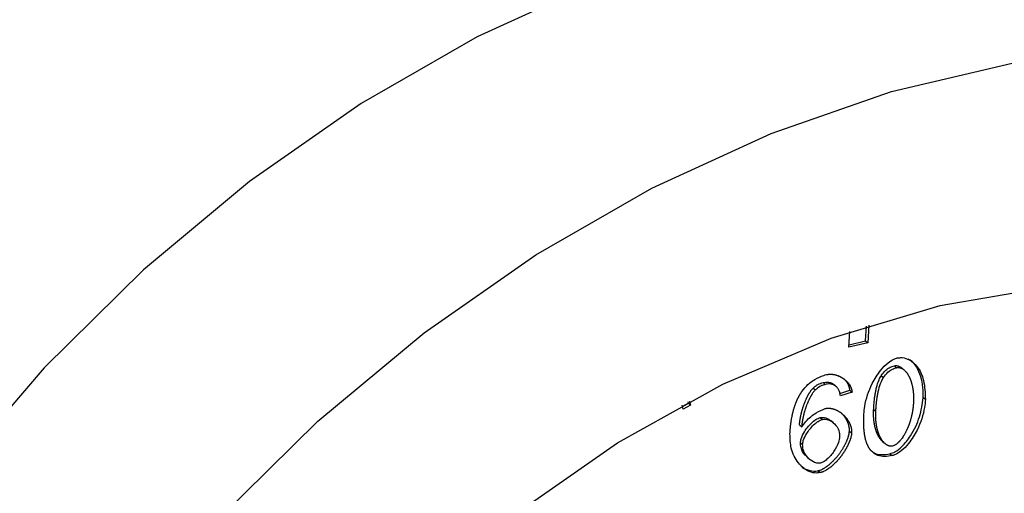
# Model space of a CAD drawing. Extents: x 14.6 to 25.9, y 4.2 to 12.7.
# Drawn here: x 18.3 to 18.4, y 6.9 to 6.9 of the extents above; entities that cross this region are included whole.
import ezdxf

# ---------------------------------------------------------------- set-up
doc = ezdxf.new("R2010")
doc.units = 0
doc.header["$LTSCALE"] = 0.2
doc.header["$MEASUREMENT"] = 0
doc.linetypes.add('SLD-SOLID', pattern=[0])
doc.layers.get('0').update_dxf_attribs({"linetype": 'CONTINUOUS'})

# ---------------------------------------------------------------- blocks, each defined once
blk = doc.blocks.new('A$C1AF80500')
at = {"color": 7, "linetype": 'SLD-SOLID'}
for p, q in [((2.307312, 2.396495), (2.30737, 2.397615)), ((2.307544, 2.397671), (2.307476, 2.396353)), ((2.306057, 2.396017), (2.306118, 2.3972)), ((2.307476, 2.396353), (2.306057, 2.396017)), ((2.306067, 2.3962), (2.307312, 2.396495)), ((2.307312, 2.396495), (2.307476, 2.396353)), ((2.309471, 2.394627), (2.309635, 2.394485)), ((2.308487, 2.393884), (2.308651, 2.393742)), ((2.310213, 2.394303), (2.310049, 2.394445)), ((2.304113, 2.393365), (2.304277, 2.393222)), ((2.305131, 2.393053), (2.304967, 2.393195)), ((2.303371, 2.392956), (2.303535, 2.392814)), ((2.305131, 2.393053), (2.305133, 2.393051)), ((2.305381, 2.392547), (2.306129, 2.392784)), ((2.306293, 2.392642), (2.305424, 2.392366)), ((2.306129, 2.392784), (2.306293, 2.392642)), ((2.293609, 2.391368), (2.293525, 2.391667)), ((2.293995, 2.391811), (2.293553, 2.391569)), ((2.294159, 2.391669), (2.293609, 2.391368)), ((2.293995, 2.391811), (2.293969, 2.391905)), ((2.293995, 2.391811), (2.294159, 2.391669)), ((2.294077, 2.391963), (2.294159, 2.391669)), ((2.311803, 2.392086), (2.311639, 2.392228)), ((2.307914, 2.391347), (2.308078, 2.391205)), ((2.302342, 2.390186), (2.302506, 2.390044)), ((2.303898, 2.390733), (2.304062, 2.390591)), ((2.304899, 2.390329), (2.304735, 2.390471)), ((2.306094, 2.389719), (2.306258, 2.389576)), ((2.302406, 2.388841), (2.302571, 2.388699)), ((2.308606, 2.388916), (2.30877, 2.388774)), ((2.309142, 2.388011), (2.309306, 2.387869)), ((2.302935, 2.387739), (2.303099, 2.387597)), ((2.303746, 2.386734), (2.30391, 2.386592))]:
    blk.add_line(p, q, dxfattribs=at)
at = {"color": 7, "linetype": 'SLD-SOLID', "flags": 128}
for points in [[(2.35868, 2.416208), (2.353667, 2.420056), (2.346803, 2.424016), (2.339327, 2.427008), (2.331329, 2.428995), (2.322908, 2.429954), (2.314165, 2.429874), (2.305206, 2.428754), (2.29614, 2.426609), (2.287077, 2.423465), (2.278128, 2.41936), (2.2694, 2.414343), (2.260999, 2.408476), (2.253029, 2.40183), (2.245584, 2.394485), (2.238757, 2.386531), (2.232629, 2.378064), (2.227275, 2.369187), (2.22276, 2.360008), (2.219139, 2.350638), (2.216456, 2.341191), (2.214743, 2.331781), (2.214021, 2.322523), (2.214299, 2.31353), (2.215574, 2.304909), (2.217829, 2.296767), (2.221039, 2.289202), (2.225163, 2.282305), (2.230151, 2.27616), (2.234107, 2.272363)], [(2.305231, 2.249397), (2.296205, 2.247762), (2.287341, 2.247161), (2.278745, 2.247601), (2.270523, 2.249077), (2.262775, 2.25157), (2.255594, 2.255051), (2.249067, 2.259477), (2.243275, 2.264795), (2.238286, 2.27094), (2.234162, 2.277836), (2.230953, 2.285402), (2.228697, 2.293544), (2.227422, 2.302165), (2.227144, 2.311158), (2.227866, 2.320416), (2.229579, 2.329826), (2.232262, 2.339273), (2.235883, 2.348643), (2.240398, 2.357822), (2.245752, 2.366699), (2.25188, 2.375166), (2.258708, 2.38312), (2.266152, 2.390465), (2.274123, 2.397111), (2.282523, 2.402978), (2.291251, 2.407995), (2.300201, 2.4121), (2.309263, 2.415244), (2.318329, 2.417389), (2.327288, 2.418509), (2.336031, 2.418589), (2.344453, 2.41763), (2.35245, 2.415642), (2.359926, 2.412651), (2.36679, 2.408691), (2.372959, 2.403812), (2.378358, 2.398072), (2.382922, 2.391542), (2.386594, 2.384299), (2.389331, 2.376434), (2.391098, 2.36804), (2.391876, 2.359219), (2.391654, 2.35008), (2.390434, 2.340732), (2.388233, 2.331289), (2.385076, 2.321866), (2.381002, 2.312577), (2.37606, 2.303535), (2.37031, 2.29485), (2.363823, 2.286627), (2.356676, 2.278966), (2.348957, 2.27196), (2.340759, 2.265694), (2.332182, 2.260244), (2.323329, 2.255676), (2.314309, 2.252046), (2.305231, 2.249397)], [(2.306118, 2.266678), (2.297965, 2.265265), (2.289995, 2.264919), (2.282332, 2.265646), (2.275099, 2.267433), (2.268408, 2.270254), (2.262365, 2.274062), (2.257066, 2.278799), (2.252594, 2.284389), (2.24902, 2.290745), (2.2464, 2.297766), (2.244775, 2.305341), (2.244171, 2.313351), (2.244598, 2.32167), (2.246049, 2.330166), (2.2485, 2.338706), (2.251914, 2.347154), (2.256237, 2.355378), (2.261399, 2.363248), (2.267321, 2.370639), (2.273907, 2.377436), (2.281056, 2.383531), (2.288653, 2.388827), (2.29658, 2.393242), (2.30471, 2.396705), (2.312916, 2.399163), (2.321069, 2.400576), (2.329039, 2.400921), (2.336702, 2.400195), (2.343936, 2.398407), (2.350627, 2.395587), (2.356669, 2.391779), (2.361968, 2.387042), (2.36644, 2.381451), (2.370014, 2.375096), (2.372635, 2.368075), (2.374259, 2.3605), (2.374863, 2.352489), (2.374436, 2.344171), (2.372985, 2.335674), (2.370534, 2.327135), (2.36712, 2.318686), (2.362798, 2.310462), (2.357635, 2.302593), (2.351714, 2.295201), (2.345127, 2.288405), (2.337978, 2.28231), (2.330381, 2.277014), (2.322455, 2.272599), (2.314324, 2.269135), (2.306118, 2.266678)]]:
    blk.add_lwpolyline(points, dxfattribs=at)
at = {"color": 7, "linetype": 'SLD-SOLID'}
for points, knots in [([(2.30718, 2.390993), (2.307198, 2.391187), (2.307268, 2.391943), (2.307656, 2.393099), (2.308334, 2.394209), (2.308921, 2.394818), (2.309363, 2.395117), (2.309599, 2.395191), (2.309683, 2.395217)], [0, 0, 0, 0, 0.122541, 0.477151, 0.701112, 0.848014, 0.946131, 1, 1, 1, 1]), ([(2.308487, 2.393884), (2.308592, 2.394027), (2.30878, 2.394283), (2.309143, 2.394528), (2.309367, 2.394595), (2.309471, 2.394627)], [0, 0, 0, 0, 0.404842, 0.724837, 1, 1, 1, 1]), ([(2.309471, 2.394627), (2.309494, 2.394631), (2.309542, 2.39464), (2.30961, 2.394641), (2.309677, 2.394635), (2.30973, 2.394623), (2.30977, 2.394611), (2.3098, 2.3946), (2.309829, 2.394588), (2.309858, 2.394575), (2.309885, 2.39456), (2.309921, 2.39454), (2.309956, 2.394518), (2.309989, 2.394494), (2.310014, 2.394475), (2.310034, 2.394459), (2.310045, 2.394448), (2.310049, 2.394445)], [0, 0, 0, 0, 0.102737, 0.205441, 0.308083, 0.410678, 0.46192, 0.513158, 0.56441, 0.615655, 0.666906, 0.718165, 0.820678, 0.871929, 0.92318, 0.97441, 1, 1, 1, 1]), ([(2.309683, 2.395217), (2.309809, 2.395231), (2.31014, 2.395269), (2.310682, 2.395071), (2.311286, 2.394527), (2.311752, 2.3935), (2.311785, 2.39258), (2.311803, 2.392086)], [0, 0, 0, 0, 0.081943, 0.214624, 0.404913, 0.680409, 1, 1, 1, 1]), ([(2.311639, 2.392228), (2.311641, 2.392419), (2.311652, 2.393187), (2.311385, 2.394172), (2.310906, 2.394931), (2.310582, 2.395095), (2.310506, 2.395133)], [0, 0, 0, 0, 0.16136, 0.649193, 0.917547, 1, 1, 1, 1]), ([(2.302542, 2.392714), (2.30268, 2.392888), (2.302956, 2.393235), (2.303523, 2.393657), (2.304011, 2.393868), (2.304304, 2.393943), (2.304368, 2.39396)], [0, 0, 0, 0, 0.2823415, 0.5653025, 0.9056141, 1, 1, 1, 1]), ([(2.304368, 2.39396), (2.304392, 2.393965), (2.304427, 2.393973), (2.304474, 2.39398), (2.304509, 2.393985), (2.304544, 2.393988), (2.304591, 2.393992), (2.304636, 2.393994), (2.304682, 2.393994), (2.304716, 2.393993), (2.30475, 2.393991), (2.304794, 2.393988), (2.304871, 2.39398), (2.304957, 2.393965), (2.305031, 2.393948), (2.305072, 2.393937), (2.305113, 2.393925), (2.305154, 2.393912), (2.305194, 2.393899), (2.305234, 2.393884), (2.305273, 2.393869), (2.305311, 2.393852), (2.305349, 2.393835), (2.305387, 2.393817), (2.305424, 2.393798), (2.305461, 2.393779), (2.305497, 2.393759), (2.305541, 2.393732), (2.305576, 2.39371), (2.30561, 2.393688), (2.305644, 2.393664), (2.305677, 2.39364), (2.30571, 2.393615), (2.305742, 2.39359), (2.305774, 2.393564), (2.305805, 2.393537), (2.305835, 2.393509), (2.305865, 2.393481), (2.305894, 2.393452), (2.305922, 2.393422), (2.30595, 2.393391), (2.305977, 2.39336), (2.306003, 2.393328), (2.306028, 2.393296), (2.306053, 2.393262), (2.306089, 2.393211), (2.306128, 2.393149), (2.306168, 2.393075), (2.30619, 2.393027), (2.306207, 2.392988), (2.306219, 2.392958), (2.306231, 2.392927), (2.306245, 2.392886), (2.306257, 2.392844), (2.306268, 2.392801), (2.306275, 2.392768), (2.306281, 2.392735), (2.306288, 2.392693), (2.306291, 2.392662), (2.306293, 2.392642)], [0, 0, 0, 0, 0.024781, 0.037174, 0.049557, 0.061945, 0.074336, 0.099118, 0.111504, 0.123888, 0.13628, 0.148668, 0.173446, 0.223021, 0.247799, 0.260186, 0.27257, 0.297349, 0.309737, 0.322118, 0.346894, 0.359283, 0.371672, 0.396444, 0.408834, 0.42122, 0.445991, 0.458378, 0.483157, 0.495544, 0.50793, 0.532705, 0.545092, 0.557481, 0.582251, 0.594642, 0.607029, 0.631801, 0.644189, 0.656577, 0.681352, 0.693737, 0.706123, 0.730899, 0.743285, 0.755674, 0.805246, 0.830023, 0.854801, 0.86719, 0.879576, 0.891964, 0.904351, 0.929131, 0.941519, 0.953907, 0.966295, 0.978683, 1, 1, 1, 1]), ([(2.307914, 2.391347), (2.307915, 2.391371), (2.307917, 2.391419), (2.307922, 2.391491), (2.307926, 2.391551), (2.307929, 2.3916), (2.307932, 2.391648), (2.307936, 2.391696), (2.307941, 2.391757), (2.307945, 2.391805), (2.30795, 2.391865), (2.307955, 2.391914), (2.30796, 2.391962), (2.307965, 2.392011), (2.30797, 2.39206), (2.307976, 2.392108), (2.307985, 2.392181), (2.307996, 2.392267), (2.30801, 2.392364), (2.308019, 2.392425), (2.308027, 2.392474), (2.308033, 2.392511), (2.308039, 2.392548), (2.308048, 2.392597), (2.308057, 2.392646), (2.308066, 2.392695), (2.308073, 2.392732), (2.308081, 2.392769), (2.308089, 2.392806), (2.308105, 2.39288), (2.308166, 2.393139), (2.30827, 2.393495), (2.308431, 2.393785), (2.308487, 2.393884)], [0, 0, 0, 0, 0.028762, 0.057523, 0.086283, 0.100664, 0.115045, 0.143807, 0.158187, 0.186948, 0.201328, 0.23009, 0.24447, 0.258851, 0.287612, 0.301993, 0.316373, 0.373898, 0.402659, 0.43142, 0.4458, 0.460181, 0.474562, 0.488942, 0.517705, 0.532084, 0.546466, 0.560846, 0.575227, 0.589607, 0.647137, 0.878124, 1, 1, 1, 1]), ([(2.308651, 2.393742), (2.308756, 2.393885), (2.308944, 2.394141), (2.309307, 2.394386), (2.309531, 2.394453), (2.309635, 2.394485)], [0, 0, 0, 0, 0.404842, 0.724837, 1, 1, 1, 1]), ([(2.309635, 2.394485), (2.309658, 2.394489), (2.309706, 2.394498), (2.309775, 2.394499), (2.309841, 2.394493), (2.309894, 2.394481), (2.309935, 2.394468), (2.309964, 2.394458), (2.309993, 2.394446), (2.310022, 2.394433), (2.310049, 2.394418), (2.310085, 2.394398), (2.31012, 2.394375), (2.310153, 2.394352), (2.310178, 2.394333), (2.310226, 2.394294), (2.310278, 2.394244), (2.310333, 2.394184), (2.310367, 2.394144), (2.310398, 2.394104), (2.310423, 2.39407), (2.310453, 2.394028), (2.310476, 2.393993), (2.310503, 2.393948), (2.310525, 2.393912), (2.31055, 2.393866), (2.31057, 2.393829), (2.310594, 2.393781), (2.310616, 2.393733), (2.310638, 2.393685), (2.310659, 2.393635), (2.310679, 2.393585), (2.310698, 2.393534), (2.310716, 2.393483), (2.310733, 2.393432), (2.310752, 2.393369), (2.310771, 2.393306), (2.310785, 2.393252), (2.310798, 2.393198), (2.310811, 2.393144), (2.310825, 2.393079), (2.310838, 2.393013), (2.31085, 2.392946), (2.310859, 2.39289), (2.310866, 2.392845), (2.310871, 2.392811), (2.310875, 2.392777), (2.310879, 2.392743), (2.310883, 2.392709), (2.310887, 2.392675), (2.310891, 2.392641), (2.310894, 2.392606), (2.310897, 2.392572), (2.3109, 2.392526), (2.310903, 2.392479), (2.310906, 2.392433), (2.310908, 2.392398), (2.310909, 2.392363), (2.31091, 2.392327), (2.310911, 2.392292), (2.310912, 2.392257), (2.310913, 2.392222), (2.310913, 2.392186), (2.310913, 2.392139), (2.310912, 2.392091), (2.310912, 2.392044), (2.310911, 2.392008), (2.31091, 2.391972), (2.310908, 2.391927), (2.310906, 2.391895), (2.310905, 2.391874)], [0, 0, 0, 0, 0.020511, 0.041015, 0.061507, 0.08199, 0.09222, 0.102449, 0.112682, 0.122912, 0.133144, 0.143378, 0.163844, 0.174076, 0.184308, 0.194536, 0.235491, 0.255956, 0.276419, 0.286647, 0.307109, 0.317341, 0.337802, 0.348031, 0.368493, 0.378723, 0.399185, 0.409416, 0.429878, 0.450339, 0.460568, 0.481029, 0.50149, 0.511721, 0.532182, 0.552642, 0.573104, 0.593564, 0.603794, 0.624256, 0.644715, 0.665177, 0.685637, 0.706098, 0.716328, 0.726558, 0.736788, 0.747018, 0.757249, 0.767479, 0.777709, 0.787939, 0.798169, 0.808399, 0.82886, 0.83909, 0.84932, 0.85955, 0.86978, 0.88001, 0.89024, 0.900471, 0.9107, 0.92093, 0.941391, 0.951621, 0.961851, 0.972081, 0.982311, 1, 1, 1, 1]), ([(2.303371, 2.392956), (2.303426, 2.393005), (2.303537, 2.393103), (2.303784, 2.393261), (2.30398, 2.393323), (2.304113, 2.393365)], [0, 0, 0, 0, 0.249255, 0.494052, 1, 1, 1, 1]), ([(2.304277, 2.393222), (2.304203, 2.393202), (2.304063, 2.393162), (2.303805, 2.39304), (2.303641, 2.392902), (2.303535, 2.392814)], [0, 0, 0, 0, 0.284022, 0.538537, 1, 1, 1, 1]), ([(2.304113, 2.393365), (2.304257, 2.393386), (2.304547, 2.393428), (2.304824, 2.393312), (2.304945, 2.393213), (2.304969, 2.393193)], [0, 0, 0, 0, 0.443396, 0.888712, 1, 1, 1, 1]), ([(2.305133, 2.393051), (2.30503, 2.393121), (2.304827, 2.39326), (2.304505, 2.39327), (2.304322, 2.393232), (2.304277, 2.393222)], [0, 0, 0, 0, 0.43761, 0.859928, 1, 1, 1, 1]), ([(2.306129, 2.392784), (2.306126, 2.392807), (2.306123, 2.392842), (2.306116, 2.392886), (2.306109, 2.392919), (2.306102, 2.392952), (2.306094, 2.392984), (2.306081, 2.393026), (2.306067, 2.393068), (2.306052, 2.393108), (2.30604, 2.393138), (2.306023, 2.393177), (2.30599, 2.393244), (2.305948, 2.393317), (2.305908, 2.393378), (2.305884, 2.393411), (2.305859, 2.393445), (2.305833, 2.393477), (2.305807, 2.393509), (2.30578, 2.39354), (2.305752, 2.39357), (2.305723, 2.3936), (2.305709, 2.393615), (2.305702, 2.393621), (2.305702, 2.393622)], [0, 0, 0, 0, 0.066683, 0.100009, 0.133337, 0.166662, 0.199988, 0.233317, 0.299987, 0.333315, 0.366641, 0.399965, 0.466631, 0.600014, 0.66667, 0.699996, 0.733319, 0.799979, 0.833305, 0.866622, 0.93328, 0.966607, 0.999938, 1, 1, 1, 1]), ([(2.308078, 2.391205), (2.308079, 2.391229), (2.308081, 2.391277), (2.308086, 2.391349), (2.30809, 2.391409), (2.308093, 2.391458), (2.308096, 2.391506), (2.3081, 2.391554), (2.308105, 2.391614), (2.308109, 2.391663), (2.308115, 2.391723), (2.308119, 2.391772), (2.308124, 2.39182), (2.308129, 2.391869), (2.308134, 2.391917), (2.30814, 2.391966), (2.308149, 2.392039), (2.30816, 2.392124), (2.308174, 2.392222), (2.308183, 2.392283), (2.308191, 2.392332), (2.308197, 2.392369), (2.308203, 2.392406), (2.308212, 2.392455), (2.308221, 2.392504), (2.30823, 2.392553), (2.308237, 2.39259), (2.308245, 2.392627), (2.308253, 2.392664), (2.308269, 2.392738), (2.30833, 2.392997), (2.308435, 2.393353), (2.308596, 2.393643), (2.308651, 2.393742)], [0, 0, 0, 0, 0.028762, 0.057523, 0.086283, 0.100664, 0.115045, 0.143807, 0.158187, 0.186948, 0.201328, 0.23009, 0.24447, 0.258851, 0.287612, 0.301993, 0.316373, 0.373898, 0.402659, 0.43142, 0.4458, 0.460181, 0.474562, 0.488942, 0.517705, 0.532084, 0.546466, 0.560846, 0.575227, 0.589607, 0.647137, 0.878124, 1, 1, 1, 1]), ([(2.301624, 2.389499), (2.301625, 2.389523), (2.301627, 2.389571), (2.301632, 2.389643), (2.301637, 2.389716), (2.301642, 2.389788), (2.301648, 2.38986), (2.301653, 2.389921), (2.301659, 2.389982), (2.301665, 2.390042), (2.301671, 2.390103), (2.301678, 2.390164), (2.301685, 2.390224), (2.301693, 2.390285), (2.301701, 2.390346), (2.30171, 2.390407), (2.301719, 2.390469), (2.301728, 2.39053), (2.301736, 2.390579), (2.301747, 2.39064), (2.301755, 2.390689), (2.301767, 2.39075), (2.301776, 2.3908), (2.301788, 2.390861), (2.301799, 2.39091), (2.301812, 2.390972), (2.301823, 2.391021), (2.301835, 2.39107), (2.301847, 2.391119), (2.301859, 2.391169), (2.301875, 2.39123), (2.301888, 2.39128), (2.301902, 2.391329), (2.301916, 2.391378), (2.30193, 2.391427), (2.301946, 2.391477), (2.301961, 2.391526), (2.301977, 2.391575), (2.301994, 2.391624), (2.302007, 2.391661), (2.302024, 2.39171), (2.302047, 2.391771), (2.30207, 2.391833), (2.302095, 2.391893), (2.302115, 2.391942), (2.302136, 2.391991), (2.302151, 2.392027), (2.302168, 2.392063), (2.30219, 2.392112), (2.302213, 2.39216), (2.302237, 2.392207), (2.302255, 2.392243), (2.302273, 2.392279), (2.302292, 2.392314), (2.302312, 2.39235), (2.302338, 2.392397), (2.302365, 2.392443), (2.302393, 2.39249), (2.302414, 2.392524), (2.302436, 2.392559), (2.302458, 2.392593), (2.302481, 2.392627), (2.302508, 2.392667), (2.302529, 2.392696), (2.302542, 2.392714)], [0, 0, 0, 0, 0.02257, 0.045139, 0.067709, 0.090279, 0.112848, 0.135418, 0.146703, 0.169273, 0.191843, 0.203127, 0.225697, 0.248266, 0.259551, 0.282121, 0.304691, 0.315976, 0.338545, 0.34983, 0.372401, 0.383686, 0.406255, 0.417539, 0.44011, 0.451393, 0.473965, 0.485249, 0.496533, 0.519105, 0.530389, 0.55296, 0.564244, 0.575529, 0.598099, 0.609382, 0.620669, 0.643238, 0.654525, 0.665809, 0.677092, 0.699663, 0.722233, 0.73352, 0.756089, 0.767374, 0.778659, 0.789945, 0.801229, 0.823799, 0.835087, 0.846369, 0.857655, 0.86894, 0.880227, 0.891513, 0.914083, 0.925366, 0.936652, 0.947936, 0.959223, 0.970508, 0.981794, 1, 1, 1, 1]), ([(2.302342, 2.390186), (2.302344, 2.39021), (2.302347, 2.390258), (2.302352, 2.390319), (2.302358, 2.39038), (2.302364, 2.390428), (2.30237, 2.390477), (2.302377, 2.390526), (2.302384, 2.390575), (2.302393, 2.390636), (2.302402, 2.390685), (2.302413, 2.390746), (2.302422, 2.390795), (2.302432, 2.390844), (2.302442, 2.390894), (2.302453, 2.390943), (2.302467, 2.391004), (2.302479, 2.391054), (2.302491, 2.391103), (2.302504, 2.391152), (2.302517, 2.391202), (2.302534, 2.391263), (2.302548, 2.391312), (2.302562, 2.391362), (2.302577, 2.391411), (2.302592, 2.39146), (2.302612, 2.391522), (2.302629, 2.391571), (2.302645, 2.39162), (2.302663, 2.391669), (2.30268, 2.391718), (2.302698, 2.391767), (2.302726, 2.391841), (2.30276, 2.391926), (2.302801, 2.392023), (2.302827, 2.392084), (2.302849, 2.392132), (2.302865, 2.392168), (2.302882, 2.392204), (2.302905, 2.392253), (2.302929, 2.3923), (2.302953, 2.392348), (2.302972, 2.392384), (2.30299, 2.392419), (2.30301, 2.392455), (2.303029, 2.39249), (2.30305, 2.392525), (2.30307, 2.39256), (2.303091, 2.392595), (2.30312, 2.39264), (2.303157, 2.392697), (2.303196, 2.392753), (2.303237, 2.392808), (2.303272, 2.39285), (2.303318, 2.392904), (2.303349, 2.392935), (2.303371, 2.392956)], [0, 0, 0, 0, 0.025906, 0.051812, 0.064763, 0.090668, 0.103621, 0.116574, 0.142479, 0.155432, 0.181337, 0.194288, 0.220193, 0.233147, 0.246098, 0.272003, 0.284956, 0.310861, 0.323813, 0.336765, 0.362672, 0.375623, 0.401528, 0.414481, 0.427433, 0.453338, 0.46629, 0.492195, 0.505146, 0.518098, 0.544004, 0.556956, 0.569908, 0.621727, 0.647631, 0.673537, 0.686488, 0.699442, 0.712394, 0.725343, 0.75125, 0.764202, 0.777154, 0.790109, 0.803062, 0.816013, 0.828967, 0.841917, 0.854871, 0.867825, 0.893734, 0.919646, 0.9326, 0.958517, 0.971468, 1, 1, 1, 1]), ([(2.303535, 2.392814), (2.303515, 2.392795), (2.303476, 2.392756), (2.303423, 2.392693), (2.303381, 2.392639), (2.303341, 2.392584), (2.303303, 2.392528), (2.303267, 2.392471), (2.303238, 2.392425), (2.303218, 2.39239), (2.303198, 2.392355), (2.303178, 2.39232), (2.303152, 2.392272), (2.303127, 2.392225), (2.303102, 2.392177), (2.303084, 2.392142), (2.303067, 2.392106), (2.30305, 2.39207), (2.303027, 2.392021), (2.303005, 2.391973), (2.302984, 2.391925), (2.302952, 2.391852), (2.302917, 2.391767), (2.302879, 2.391669), (2.302856, 2.391608), (2.302838, 2.391559), (2.30282, 2.39151), (2.302803, 2.391461), (2.302787, 2.391412), (2.302771, 2.391362), (2.302755, 2.391313), (2.302736, 2.391252), (2.302721, 2.391202), (2.302707, 2.391153), (2.302693, 2.391104), (2.302679, 2.391054), (2.302663, 2.390993), (2.302651, 2.390944), (2.302639, 2.390894), (2.302627, 2.390845), (2.302616, 2.390796), (2.302603, 2.390734), (2.302592, 2.390685), (2.302583, 2.390636), (2.302574, 2.390587), (2.302565, 2.390538), (2.302555, 2.390477), (2.302547, 2.390428), (2.302538, 2.390367), (2.302532, 2.390318), (2.302526, 2.390269), (2.302521, 2.39022), (2.302516, 2.390172), (2.30251, 2.390109), (2.302508, 2.390071), (2.302506, 2.390044)], [0, 0, 0, 0, 0.02594, 0.051865, 0.077785, 0.090735, 0.116647, 0.142558, 0.15551, 0.168463, 0.181413, 0.194368, 0.207319, 0.233227, 0.246178, 0.25913, 0.272082, 0.285035, 0.297988, 0.323895, 0.336846, 0.349799, 0.401615, 0.427519, 0.453425, 0.466378, 0.479331, 0.505236, 0.518188, 0.531139, 0.557045, 0.569998, 0.595903, 0.608855, 0.621808, 0.647711, 0.660666, 0.68657, 0.699521, 0.712474, 0.738379, 0.751331, 0.777237, 0.790189, 0.803141, 0.829047, 0.842, 0.867905, 0.880857, 0.906761, 0.919714, 0.932667, 0.958572, 0.971524, 1, 1, 1, 1]), ([(2.305424, 2.392366), (2.305405, 2.392454), (2.305368, 2.392623), (2.305283, 2.392864), (2.305184, 2.392988), (2.305133, 2.393051)], [0, 0, 0, 0, 0.343202, 0.666364, 1, 1, 1, 1]), ([(2.309142, 2.388011), (2.309267, 2.388055), (2.30958, 2.388165), (2.310139, 2.388622), (2.310827, 2.389496), (2.311436, 2.390782), (2.311571, 2.391748), (2.311639, 2.392228)], [0, 0, 0, 0, 0.08043, 0.201876, 0.39734, 0.699952, 1, 1, 1, 1]), ([(2.311803, 2.392086), (2.311785, 2.391892), (2.311715, 2.391137), (2.311326, 2.389982), (2.310649, 2.388874), (2.310062, 2.388267), (2.309624, 2.387969), (2.309389, 2.387895), (2.309306, 2.387869)], [0, 0, 0, 0, 0.122806, 0.477154, 0.70233, 0.848762, 0.946262, 1, 1, 1, 1]), ([(2.310905, 2.391874), (2.310904, 2.39185), (2.310902, 2.391814), (2.310899, 2.391766), (2.310896, 2.39173), (2.310893, 2.391693), (2.31089, 2.391657), (2.310886, 2.391609), (2.310881, 2.39156), (2.310875, 2.391512), (2.310871, 2.391475), (2.310867, 2.391439), (2.310862, 2.391402), (2.310857, 2.391365), (2.310852, 2.391329), (2.310846, 2.391292), (2.310841, 2.391255), (2.310835, 2.391219), (2.310828, 2.391182), (2.310822, 2.391145), (2.310815, 2.391108), (2.310808, 2.391071), (2.310801, 2.391035), (2.310794, 2.390998), (2.310786, 2.390961), (2.310778, 2.390924), (2.310767, 2.390875), (2.310753, 2.390813), (2.310735, 2.390739), (2.310715, 2.390665), (2.310695, 2.390591), (2.310673, 2.390517), (2.310651, 2.390444), (2.310627, 2.39037), (2.310606, 2.390308), (2.310585, 2.390247), (2.310563, 2.390186), (2.310535, 2.390112), (2.310511, 2.390051), (2.310486, 2.38999), (2.31046, 2.38993), (2.310433, 2.389869), (2.310406, 2.389809), (2.310377, 2.389749), (2.310348, 2.389689), (2.310317, 2.389629), (2.310292, 2.389582), (2.31026, 2.389523), (2.310233, 2.389476), (2.310206, 2.38943), (2.310178, 2.389383), (2.310149, 2.389337), (2.310119, 2.389292), (2.310074, 2.389224), (2.310019, 2.389146), (2.30996, 2.389071), (2.309925, 2.389028), (2.309899, 2.388997), (2.309872, 2.388966), (2.309844, 2.388936), (2.309816, 2.388906), (2.309787, 2.388877), (2.309758, 2.388848), (2.309728, 2.388821), (2.309698, 2.388794), (2.309656, 2.388759), (2.309602, 2.388718), (2.309536, 2.388674), (2.309478, 2.388643), (2.309414, 2.388614), (2.309372, 2.388602), (2.309343, 2.388593)], [0, 0, 0, 0, 0.020514, 0.030771, 0.041028, 0.051284, 0.061541, 0.071798, 0.092311, 0.102568, 0.112825, 0.123082, 0.133338, 0.143595, 0.153852, 0.164109, 0.174365, 0.184622, 0.194879, 0.205135, 0.215392, 0.225649, 0.235906, 0.246162, 0.25642, 0.266675, 0.276932, 0.297446, 0.31796, 0.338474, 0.358989, 0.379503, 0.400016, 0.42053, 0.441046, 0.451302, 0.471815, 0.49233, 0.512843, 0.523102, 0.543616, 0.56413, 0.574386, 0.5949, 0.615417, 0.625672, 0.646188, 0.656444, 0.67696, 0.687217, 0.697471, 0.717988, 0.728246, 0.738503, 0.779553, 0.800071, 0.81033, 0.820584, 0.830842, 0.841098, 0.851356, 0.861616, 0.871871, 0.882128, 0.89239, 0.902649, 0.923175, 0.943715, 0.964259, 0.974518, 1, 1, 1, 1]), ([(2.302506, 2.390044), (2.302608, 2.390181), (2.302914, 2.39059), (2.303533, 2.39109), (2.304053, 2.391314), (2.30428, 2.391413)], [0, 0, 0, 0, 0.2199328, 0.6589406, 1, 1, 1, 1]), ([(2.30428, 2.391413), (2.304304, 2.391418), (2.304339, 2.391425), (2.304386, 2.391432), (2.304456, 2.391439), (2.304536, 2.391441), (2.304626, 2.391435), (2.304681, 2.391428), (2.304735, 2.39142), (2.304777, 2.391411), (2.304819, 2.391401), (2.304861, 2.391391), (2.304902, 2.391379), (2.304952, 2.391362), (2.304992, 2.391348), (2.305041, 2.391328), (2.305079, 2.391312), (2.305127, 2.39129), (2.305164, 2.391272), (2.30521, 2.391248), (2.305246, 2.391228), (2.305291, 2.391202), (2.305326, 2.39118), (2.305369, 2.391152), (2.305411, 2.391123), (2.305453, 2.391093), (2.305494, 2.391061), (2.305526, 2.391036), (2.305565, 2.391003), (2.305604, 2.390969), (2.305642, 2.390935), (2.305679, 2.390899), (2.305708, 2.39087), (2.305743, 2.390833), (2.305778, 2.390795), (2.305812, 2.390756), (2.305845, 2.390717), (2.305877, 2.390676), (2.305908, 2.390635), (2.305938, 2.390593), (2.305962, 2.390558), (2.30599, 2.390515), (2.306012, 2.390479), (2.306038, 2.390434), (2.306064, 2.390388), (2.306088, 2.39034), (2.306111, 2.390292), (2.306128, 2.390253), (2.306149, 2.390204), (2.306164, 2.390163), (2.306182, 2.390112), (2.306195, 2.39007), (2.30621, 2.390018), (2.306221, 2.389975), (2.306231, 2.389931), (2.306239, 2.389887), (2.306246, 2.389842), (2.306253, 2.389785), (2.306257, 2.389739), (2.306259, 2.389692), (2.30626, 2.389642), (2.306259, 2.389603), (2.306258, 2.389576)], [0, 0, 0, 0, 0.02123, 0.031838, 0.042448, 0.08496, 0.106181, 0.127398, 0.138007, 0.159226, 0.169837, 0.180445, 0.201662, 0.212268, 0.233486, 0.244097, 0.265312, 0.275922, 0.297136, 0.307744, 0.328959, 0.339569, 0.360784, 0.371393, 0.392609, 0.413824, 0.424432, 0.445649, 0.456257, 0.477473, 0.49869, 0.509296, 0.530512, 0.541122, 0.562338, 0.583551, 0.594161, 0.615378, 0.636591, 0.647201, 0.668418, 0.679024, 0.70024, 0.710848, 0.732067, 0.753281, 0.763891, 0.785106, 0.795714, 0.816931, 0.82754, 0.848757, 0.859365, 0.880584, 0.891192, 0.901799, 0.92302, 0.933627, 0.954848, 0.965457, 0.976065, 1, 1, 1, 1]), ([(2.306094, 2.389719), (2.306095, 2.389742), (2.306097, 2.38979), (2.306095, 2.389849), (2.306092, 2.389895), (2.306088, 2.389941), (2.306082, 2.389987), (2.306073, 2.390042), (2.306064, 2.390087), (2.306051, 2.390141), (2.30604, 2.390183), (2.306024, 2.390236), (2.30601, 2.390277), (2.305992, 2.390328), (2.305976, 2.390368), (2.305955, 2.390417), (2.305937, 2.390456), (2.305913, 2.390504), (2.305894, 2.390541), (2.305868, 2.390587), (2.305841, 2.390632), (2.305813, 2.390676), (2.305784, 2.39072), (2.305761, 2.390754), (2.30573, 2.390796), (2.305699, 2.390837), (2.305666, 2.390877), (2.305633, 2.390916), (2.305605, 2.390947), (2.30557, 2.390984), (2.305536, 2.39102), (2.305508, 2.391047), (2.305495, 2.39106)], [0, 0, 0, 0, 0.042741, 0.08548, 0.106844, 0.128207, 0.170942, 0.192307, 0.23504, 0.256403, 0.299134, 0.320498, 0.36323, 0.38459, 0.427321, 0.448684, 0.491414, 0.512776, 0.555502, 0.576865, 0.619594, 0.662321, 0.683687, 0.726416, 0.747773, 0.790504, 0.833233, 0.854592, 0.897322, 0.918681, 0.961408, 1, 1, 1, 1]), ([(2.307733, 2.388228), (2.307719, 2.388244), (2.307699, 2.388267), (2.307673, 2.3883), (2.307654, 2.388324), (2.307636, 2.38835), (2.307618, 2.388375), (2.307601, 2.388401), (2.307584, 2.388427), (2.307567, 2.388454), (2.307551, 2.388481), (2.307536, 2.388509), (2.307521, 2.388536), (2.307506, 2.388564), (2.307492, 2.388593), (2.307478, 2.388621), (2.30746, 2.38866), (2.307443, 2.388699), (2.307426, 2.388739), (2.307414, 2.388769), (2.307403, 2.388799), (2.307392, 2.38883), (2.307377, 2.388871), (2.307363, 2.388912), (2.30734, 2.388985), (2.307313, 2.38908), (2.307287, 2.389188), (2.307271, 2.389265), (2.30726, 2.38932), (2.307252, 2.389364), (2.307244, 2.389409), (2.307237, 2.389453), (2.30723, 2.389498), (2.307223, 2.389543), (2.307217, 2.389588), (2.307212, 2.389634), (2.307205, 2.389691), (2.3072, 2.389736), (2.307194, 2.389794), (2.30719, 2.38984), (2.307186, 2.389897), (2.307182, 2.389944), (2.307179, 2.390002), (2.307176, 2.390048), (2.307173, 2.390107), (2.307172, 2.390153), (2.30717, 2.390212), (2.307168, 2.390259), (2.307167, 2.390318), (2.307166, 2.390377), (2.307166, 2.390436), (2.307166, 2.390495), (2.307166, 2.390542), (2.307167, 2.390602), (2.307168, 2.390661), (2.30717, 2.390733), (2.307172, 2.390792), (2.307174, 2.390854), (2.307176, 2.390916), (2.307179, 2.390967), (2.30718, 2.390993)], [0, 0, 0, 0, 0.023463, 0.035196, 0.046928, 0.058661, 0.070392, 0.082123, 0.093856, 0.105588, 0.117319, 0.129051, 0.14078, 0.152513, 0.164243, 0.175977, 0.187709, 0.211173, 0.222903, 0.234635, 0.246366, 0.258099, 0.269829, 0.293292, 0.305025, 0.351958, 0.398889, 0.422354, 0.434084, 0.457548, 0.46928, 0.48101, 0.504474, 0.516205, 0.527937, 0.5514, 0.563131, 0.586595, 0.598326, 0.621789, 0.63352, 0.656983, 0.668715, 0.692177, 0.703908, 0.727372, 0.739103, 0.762566, 0.774297, 0.79776, 0.821223, 0.832954, 0.856417, 0.868149, 0.891611, 0.915074, 0.938537, 0.950268, 0.975134, 1, 1, 1, 1]), ([(2.308606, 2.388916), (2.308578, 2.388941), (2.308535, 2.388981), (2.308482, 2.38904), (2.308449, 2.389079), (2.308418, 2.38912), (2.308393, 2.389153), (2.308369, 2.389188), (2.308346, 2.389222), (2.308324, 2.389258), (2.308297, 2.389303), (2.308271, 2.389349), (2.308247, 2.389395), (2.308223, 2.389443), (2.308205, 2.389481), (2.308183, 2.38953), (2.308162, 2.389579), (2.308138, 2.389639), (2.30812, 2.38969), (2.308102, 2.389741), (2.308085, 2.389793), (2.308065, 2.389856), (2.308047, 2.389919), (2.308033, 2.389973), (2.30802, 2.390026), (2.308007, 2.390081), (2.307993, 2.390146), (2.30798, 2.390212), (2.307968, 2.390279), (2.307957, 2.390346), (2.307948, 2.390414), (2.307939, 2.390482), (2.307931, 2.39055), (2.307925, 2.390619), (2.307919, 2.390688), (2.307915, 2.390758), (2.307911, 2.390828), (2.307908, 2.390898), (2.307907, 2.390968), (2.307906, 2.391041), (2.307906, 2.391116), (2.307908, 2.391218), (2.307911, 2.391295), (2.307914, 2.391347)], [0, 0, 0, 0, 0.047118, 0.072662, 0.098207, 0.110975, 0.136522, 0.149291, 0.162064, 0.187606, 0.200378, 0.225923, 0.251464, 0.264236, 0.289778, 0.302548, 0.328093, 0.353636, 0.379178, 0.391949, 0.417491, 0.443034, 0.468576, 0.494119, 0.506889, 0.532432, 0.557975, 0.583516, 0.609058, 0.634601, 0.660143, 0.685685, 0.711227, 0.73677, 0.762312, 0.787854, 0.813395, 0.838938, 0.86448, 0.890022, 0.917504, 0.944985, 1, 1, 1, 1]), ([(2.309343, 2.388593), (2.309319, 2.388589), (2.309272, 2.388579), (2.309203, 2.388579), (2.309137, 2.388586), (2.309084, 2.388598), (2.309043, 2.38861), (2.309014, 2.388621), (2.308985, 2.388634), (2.308956, 2.388647), (2.308929, 2.388661), (2.308902, 2.388677), (2.308867, 2.388699), (2.308833, 2.388722), (2.308801, 2.388748), (2.308754, 2.388787), (2.308702, 2.388836), (2.308646, 2.388897), (2.308613, 2.388937), (2.308582, 2.388978), (2.308557, 2.389011), (2.308533, 2.389046), (2.30851, 2.38908), (2.308488, 2.389116), (2.308461, 2.389161), (2.308435, 2.389206), (2.308411, 2.389253), (2.308387, 2.389301), (2.308369, 2.389339), (2.308347, 2.389388), (2.308326, 2.389437), (2.308302, 2.389497), (2.308284, 2.389548), (2.308266, 2.389599), (2.308249, 2.389651), (2.308229, 2.389714), (2.308211, 2.389777), (2.308197, 2.389831), (2.308184, 2.389884), (2.308171, 2.389939), (2.308157, 2.390004), (2.308144, 2.39007), (2.308132, 2.390137), (2.308123, 2.390193), (2.308116, 2.390238), (2.308112, 2.390272), (2.308107, 2.390306), (2.308103, 2.39034), (2.308099, 2.390374), (2.308095, 2.390408), (2.308092, 2.390442), (2.308089, 2.390477), (2.308086, 2.390511), (2.308083, 2.390546), (2.30808, 2.390592), (2.308077, 2.390639), (2.308075, 2.390686), (2.308074, 2.390721), (2.308072, 2.390756), (2.308072, 2.390791), (2.308071, 2.390826), (2.30807, 2.390862), (2.30807, 2.390897), (2.30807, 2.390933), (2.30807, 2.39098), (2.308071, 2.391028), (2.308072, 2.391075), (2.308074, 2.391111), (2.308075, 2.391154), (2.308077, 2.391186), (2.308078, 2.391205)], [0, 0, 0, 0, 0.020539, 0.041065, 0.061582, 0.08209, 0.092333, 0.102577, 0.11282, 0.123068, 0.133307, 0.143553, 0.153797, 0.174286, 0.18453, 0.194775, 0.235778, 0.256264, 0.276752, 0.286992, 0.307481, 0.317721, 0.327965, 0.348451, 0.358694, 0.379181, 0.399665, 0.409908, 0.430393, 0.440635, 0.461122, 0.481608, 0.502093, 0.512335, 0.53282, 0.553306, 0.573791, 0.594277, 0.604518, 0.625004, 0.645489, 0.665974, 0.686459, 0.706944, 0.717186, 0.727429, 0.737671, 0.747914, 0.758156, 0.768398, 0.77864, 0.788883, 0.799125, 0.809367, 0.81961, 0.840095, 0.850337, 0.860579, 0.870821, 0.881064, 0.891306, 0.901548, 0.911791, 0.922033, 0.932275, 0.95276, 0.963002, 0.973245, 0.983486, 1, 1, 1, 1]), ([(2.302406, 2.388841), (2.302421, 2.38894), (2.302462, 2.389218), (2.302735, 2.389747), (2.303129, 2.390237), (2.303554, 2.3906), (2.303789, 2.390691), (2.303898, 2.390733)], [0, 0, 0, 0, 0.128403, 0.359529, 0.68671, 0.854749, 1, 1, 1, 1]), ([(2.302571, 2.388699), (2.302585, 2.388798), (2.302626, 2.389076), (2.302899, 2.389605), (2.303293, 2.390095), (2.303718, 2.390458), (2.303953, 2.390549), (2.304062, 2.390591)], [0, 0, 0, 0, 0.128403, 0.359529, 0.68671, 0.854749, 1, 1, 1, 1]), ([(2.303898, 2.390733), (2.303977, 2.390742), (2.304188, 2.390767), (2.304483, 2.390673), (2.304641, 2.390521), (2.304716, 2.390449)], [0, 0, 0, 0, 0.241682, 0.641628, 1, 1, 1, 1]), ([(2.304062, 2.390591), (2.304142, 2.390601), (2.304353, 2.390626), (2.304723, 2.39049), (2.305101, 2.390168), (2.305342, 2.389731), (2.305354, 2.389409), (2.305358, 2.389309)], [0, 0, 0, 0, 0.106684, 0.28323, 0.569925, 0.866024, 1, 1, 1, 1]), ([(2.30391, 2.386592), (2.30377, 2.386575), (2.303417, 2.386532), (2.302814, 2.38676), (2.302152, 2.387354), (2.301666, 2.388317), (2.301637, 2.389136), (2.301624, 2.389499)], [0, 0, 0, 0, 0.09195, 0.233224, 0.461105, 0.760544, 1, 1, 1, 1]), ([(2.303746, 2.386734), (2.30377, 2.38674), (2.303805, 2.386749), (2.303852, 2.386765), (2.303923, 2.386791), (2.304006, 2.386827), (2.304098, 2.386874), (2.304167, 2.386913), (2.304223, 2.386947), (2.304279, 2.386982), (2.304323, 2.387012), (2.304378, 2.38705), (2.304422, 2.387082), (2.304475, 2.387122), (2.304518, 2.387155), (2.30457, 2.387198), (2.304622, 2.387241), (2.304673, 2.387286), (2.304724, 2.387331), (2.304774, 2.387378), (2.304823, 2.387425), (2.304871, 2.387473), (2.304919, 2.387522), (2.304966, 2.387571), (2.305012, 2.387621), (2.305058, 2.387672), (2.305112, 2.387734), (2.305156, 2.387786), (2.305199, 2.387839), (2.305242, 2.387892), (2.305292, 2.387957), (2.305333, 2.388012), (2.305374, 2.388067), (2.305413, 2.388122), (2.30546, 2.388189), (2.305505, 2.388257), (2.305542, 2.388314), (2.305578, 2.388371), (2.305613, 2.388429), (2.305654, 2.388499), (2.305688, 2.388558), (2.30572, 2.388616), (2.305752, 2.388676), (2.305782, 2.388735), (2.305812, 2.388795), (2.30584, 2.388855), (2.305868, 2.388915), (2.305894, 2.388976), (2.305915, 2.389025), (2.305939, 2.389086), (2.305962, 2.389147), (2.305984, 2.389208), (2.306, 2.389257), (2.306023, 2.389331), (2.306067, 2.389486), (2.306083, 2.389627), (2.306094, 2.389719)], [0, 0, 0, 0, 0.020103, 0.030152, 0.040196, 0.080447, 0.100541, 0.12064, 0.140737, 0.150783, 0.170877, 0.180921, 0.201016, 0.211064, 0.231159, 0.241203, 0.2613, 0.281393, 0.291435, 0.311532, 0.331625, 0.341671, 0.361763, 0.381854, 0.391904, 0.411996, 0.432088, 0.452181, 0.462227, 0.482318, 0.502413, 0.522505, 0.532553, 0.552645, 0.572738, 0.592829, 0.612922, 0.622971, 0.643064, 0.663157, 0.683248, 0.693296, 0.713387, 0.73348, 0.743528, 0.763619, 0.783713, 0.793759, 0.813854, 0.823898, 0.843993, 0.864088, 0.874133, 0.88418, 0.924389, 1, 1, 1, 1]), ([(2.306258, 2.389576), (2.30625, 2.389498), (2.306237, 2.389381), (2.306202, 2.389243), (2.306179, 2.389164), (2.30616, 2.389105), (2.306141, 2.389046), (2.306119, 2.388987), (2.306097, 2.388928), (2.306073, 2.38887), (2.306049, 2.388812), (2.306023, 2.388754), (2.305996, 2.388696), (2.305969, 2.388638), (2.30594, 2.388581), (2.305911, 2.388524), (2.30588, 2.388467), (2.305849, 2.388411), (2.305817, 2.388355), (2.305773, 2.38828), (2.305728, 2.388206), (2.305681, 2.388133), (2.305645, 2.388079), (2.305609, 2.388025), (2.305571, 2.387972), (2.305533, 2.387918), (2.305494, 2.387866), (2.305455, 2.387813), (2.305402, 2.387744), (2.305347, 2.387676), (2.305291, 2.387609), (2.305248, 2.38756), (2.305204, 2.387511), (2.30516, 2.387462), (2.305116, 2.387414), (2.30507, 2.387367), (2.305024, 2.38732), (2.304978, 2.387274), (2.304931, 2.387229), (2.304883, 2.387185), (2.304834, 2.387141), (2.304785, 2.387098), (2.304735, 2.387057), (2.304685, 2.387016), (2.304634, 2.386976), (2.304583, 2.386937), (2.304531, 2.3869), (2.304478, 2.386863), (2.304425, 2.386828), (2.304371, 2.386795), (2.304316, 2.386762), (2.304243, 2.386722), (2.304168, 2.386684), (2.304101, 2.386655), (2.304051, 2.386635), (2.304011, 2.386621), (2.303961, 2.386605), (2.30393, 2.386597), (2.30391, 2.386592)], [0, 0, 0, 0, 0.06452, 0.096653, 0.112712, 0.128772, 0.144832, 0.160892, 0.176951, 0.193009, 0.209068, 0.225128, 0.241188, 0.257246, 0.273304, 0.289364, 0.305423, 0.321479, 0.337539, 0.353599, 0.385721, 0.401777, 0.417836, 0.433898, 0.449956, 0.466012, 0.482073, 0.498132, 0.51419, 0.54631, 0.56237, 0.578429, 0.594486, 0.610544, 0.626606, 0.642662, 0.658724, 0.674781, 0.69084, 0.706898, 0.722958, 0.739018, 0.755078, 0.771139, 0.787197, 0.803254, 0.819316, 0.835376, 0.851436, 0.867494, 0.883554, 0.899613, 0.931756, 0.9487, 0.957173, 0.974122, 0.982597, 1, 1, 1, 1]), ([(2.302954, 2.387762), (2.30289, 2.387809), (2.302656, 2.387978), (2.302454, 2.388359), (2.302419, 2.388717), (2.302406, 2.388841)], [0, 0, 0, 0, 0.1976897, 0.722814, 1, 1, 1, 1]), ([(2.303925, 2.387311), (2.30386, 2.387304), (2.303668, 2.387284), (2.303304, 2.387417), (2.302904, 2.38775), (2.302615, 2.388213), (2.302582, 2.388574), (2.302571, 2.388699)], [0, 0, 0, 0, 0.083331, 0.24466, 0.533957, 0.838989, 1, 1, 1, 1]), ([(2.305358, 2.389309), (2.305334, 2.38916), (2.305273, 2.388782), (2.30494, 2.388174), (2.304532, 2.387683), (2.304166, 2.387397), (2.303996, 2.387337), (2.303925, 2.387311)], [0, 0, 0, 0, 0.187397, 0.476797, 0.778013, 0.907312, 1, 1, 1, 1]), ([(2.309306, 2.387869), (2.309116, 2.387835), (2.308735, 2.387768), (2.308163, 2.38786), (2.307884, 2.388099), (2.307733, 2.388228)], [0, 0, 0, 0, 0.3125055, 0.6265018, 1, 1, 1, 1]), ([(2.307937, 2.388094), (2.307947, 2.388086), (2.308088, 2.387977), (2.308505, 2.387913), (2.308918, 2.387977), (2.309142, 2.388011)], [0, 0, 0, 0, 0.033252, 0.476158, 1, 1, 1, 1]), ([(2.302407, 2.387167), (2.302425, 2.38714), (2.302557, 2.386956), (2.302958, 2.38678), (2.30341, 2.38667), (2.303689, 2.386723), (2.303746, 2.386734)], [0, 0, 0, 0, 0.06887, 0.479831, 0.894815, 1, 1, 1, 1])]:
    blk.add_open_spline(points, degree=3, knots=knots, dxfattribs=at)

msp = doc.modelspace()

# ---------------------------------------------------------------- block references
msp.add_blockref('A$C1AF80500', (16.101982, 4.481799))

doc.saveas('drawing.dxf')
